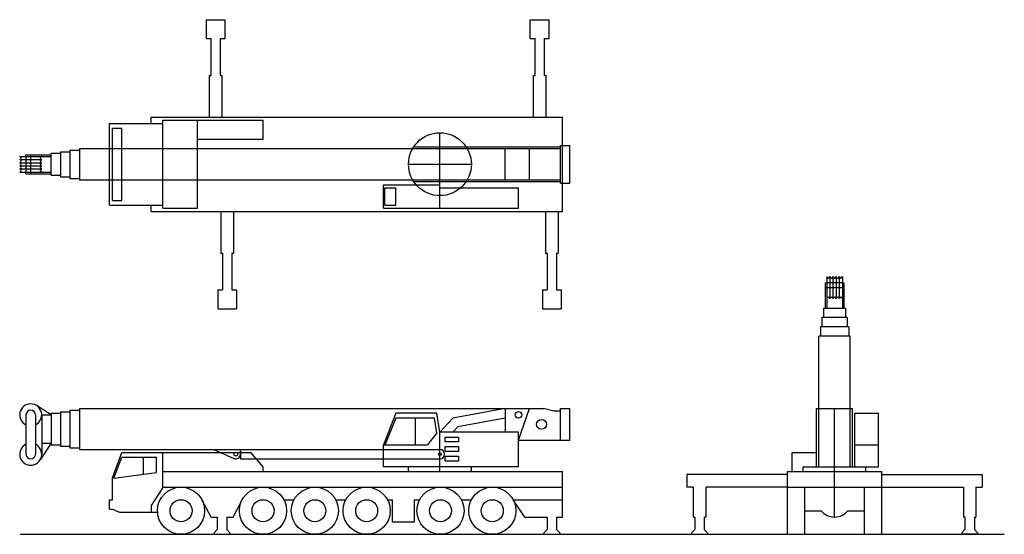
# Model space of a CAD drawing. Extents: x 2324 to 33669, y 6315 to 22692.
import ezdxf

# ---------------------------------------------------------------- set-up
doc = ezdxf.new("R2010")
doc.units = 0
doc.header["$LTSCALE"] = 5000
doc.header["$MEASUREMENT"] = 0
doc.linetypes.add('CENTER', pattern=[2, 1.25, -0.25, 0.25, -0.25])
doc.layers.get('0').update_dxf_attribs({"linetype": 'CONTINUOUS'})
doc.layers.add('1', color=1, linetype='CENTER')

msp = doc.modelspace()

# ---------------------------------------------------------------- linework, layer by layer
for p, q in [((8266, 22092), (8266, 22692)), ((8266, 22692), (8866, 22692)), ((8866, 22092), (8866, 22692)), ((18579, 22092), (18579, 22692)), ((18579, 22692), (19179, 22692)), ((19179, 22092), (19179, 22692)), ((8266, 22092), (8416, 22092)), ((8416, 20917), (8416, 22092)), ((8716, 20917), (8716, 22092)), ((8716, 22092), (8866, 22092)), ((18579, 22092), (18729, 22092)), ((18729, 20917), (18729, 22092)), ((19029, 20917), (19029, 22092)), ((19029, 22092), (19179, 22092)), ((8366, 19592), (8366, 20917)), ((8366, 20917), (8416, 20917)), ((8716, 20917), (8766, 20917)), ((8766, 19592), (8766, 20917)), ((18679, 19592), (18679, 20917)), ((18679, 20917), (18729, 20917)), ((19029, 20917), (19079, 20917)), ((19079, 19592), (19079, 20917)), ((6513, 19592), (19604, 19592)), ((6513, 19392), (6513, 19592)), ((6879, 16692), (6879, 19492)), ((6879, 19492), (10079, 19492)), ((7985, 16692), (7985, 19492)), ((10079, 18892), (10079, 19492)), ((19604, 16592), (19604, 19592)), ((5179, 19392), (6879, 19392)), ((5179, 16792), (5179, 19392)), ((5279, 16942), (5279, 19242)), ((5279, 19242), (5579, 19242)), ((5579, 16942), (5579, 19242)), ((7985, 18892), (10079, 18892)), ((3924, 18542), (3924, 17642)), ((3924, 18542), (4224, 18542)), ((4224, 18592), (19542, 18592)), ((4224, 18592), (4224, 17592)), ((14867, 18642), (19542, 18642)), ((17781, 17592), (17781, 18592)), ((18554, 17592), (18554, 18592)), ((19542, 17492), (19542, 18692)), ((19542, 18692), (19842, 18692)), ((19842, 17492), (19842, 18692)), ((2324, 18342), (3324, 18342)), ((2324, 18242), (3024, 18242)), ((2524, 18392), (3324, 18392)), ((2524, 18342), (2524, 18392)), ((2524, 18342), (2524, 17842)), ((3324, 17742), (3324, 18442)), ((3324, 18442), (3624, 18442)), ((3624, 18492), (3624, 17692)), ((3624, 18492), (3924, 18492)), ((2324, 18142), (3024, 18142)), ((2324, 18042), (3024, 18042)), ((2324, 17942), (3024, 17942)), ((2324, 17842), (3324, 17842)), ((2524, 17792), (2524, 17842)), ((2524, 17792), (3324, 17792)), ((3324, 17742), (3624, 17742)), ((3624, 17692), (3924, 17692)), ((3924, 17642), (4224, 17642)), ((4224, 17592), (19542, 17592)), ((13902, 16692), (13902, 17442)), ((13902, 17442), (15702, 17442)), ((13952, 16792), (13952, 17342)), ((13952, 17342), (14302, 17342)), ((14302, 16792), (14302, 17342)), ((14867, 17542), (19542, 17542)), ((15702, 16692), (15702, 17442)), ((15702, 17342), (18202, 17342)), ((18202, 16692), (18202, 17342)), ((19542, 17492), (19842, 17492)), ((5279, 16942), (5579, 16942)), ((5179, 16792), (6879, 16792)), ((6513, 16592), (6513, 16792)), ((6879, 16692), (7985, 16692)), ((13902, 16692), (18202, 16692)), ((13952, 16792), (14302, 16792)), ((6513, 16592), (19604, 16592)), ((8728, 16592), (8728, 15267)), ((9128, 16592), (9128, 15267)), ((19064, 16592), (19064, 15267)), ((19464, 16592), (19464, 15267)), ((8728, 15267), (8778, 15267)), ((8778, 15267), (8778, 14092)), ((9078, 15267), (9128, 15267)), ((9078, 15267), (9078, 14092)), ((19064, 15267), (19114, 15267)), ((19114, 15267), (19114, 14092)), ((19414, 15267), (19414, 14092)), ((19414, 15267), (19464, 15267)), ((28015, 14516), (28015, 13516)), ((28115, 14516), (28115, 13816)), ((28215, 14516), (28215, 13816)), ((28315, 14516), (28315, 13816)), ((28415, 14516), (28415, 13816)), ((28515, 14516), (28515, 13516)), ((27965, 14316), (27965, 13516)), ((27965, 14316), (28015, 14316)), ((28515, 14316), (28015, 14316)), ((28515, 14316), (28565, 14316)), ((28565, 14316), (28565, 13516)), ((8628, 14092), (8628, 13492)), ((8628, 14092), (8778, 14092)), ((9078, 14092), (9228, 14092)), ((9228, 14092), (9228, 13492)), ((18964, 14092), (18964, 13492)), ((18964, 14092), (19114, 14092)), ((19414, 14092), (19564, 14092)), ((19564, 14092), (19564, 13492)), ((8628, 13492), (9228, 13492)), ((18964, 13492), (19564, 13492)), ((27915, 13516), (28615, 13516)), ((27915, 13516), (27915, 13216)), ((28615, 13516), (28615, 13216)), ((28665, 13216), (27865, 13216)), ((27865, 13216), (27865, 12916)), ((28665, 13216), (28665, 12916)), ((27815, 12916), (27815, 12616)), ((28715, 12916), (27815, 12916)), ((28715, 12916), (28715, 12616)), ((27765, 8465), (27765, 12616)), ((28765, 12616), (27765, 12616)), ((28765, 8465), (28765, 12616)), ((3324, 10115), (2863, 10410)), ((2524, 10115), (2524, 8865)), ((2824, 10115), (2824, 8865)), ((3024, 10115), (3324, 10115)), ((3024, 10115), (3024, 8865)), ((3324, 10165), (3324, 9165)), ((3324, 10165), (3624, 10165)), ((3624, 10215), (3624, 9115)), ((3624, 10215), (3924, 10215)), ((3924, 10265), (3924, 9065)), ((3924, 10265), (4224, 10265)), ((4224, 10315), (19004, 10315)), ((4224, 10315), (4224, 9015)), ((14302, 10165), (13902, 9165)), ((15602, 10165), (14302, 10165)), ((15702, 9565), (15602, 10165)), ((17781, 10315), (16115, 10009)), ((17781, 10315), (17781, 9565)), ((18202, 9315), (18554, 10315)), ((19323, 10233), (19004, 10315)), ((19542, 10233), (19323, 10233)), ((19542, 9315), (19542, 10315)), ((19542, 10315), (19842, 10315)), ((19842, 9315), (19842, 10315)), ((27690, 10315), (28840, 10315)), ((27690, 8465), (27690, 10315)), ((28840, 8465), (28840, 10315)), ((28915, 8465), (28915, 10165)), ((28915, 10165), (29665, 10165)), ((29665, 8465), (29665, 10165)), ((14296, 10015), (13948, 9147)), ((15526, 10015), (14296, 10015)), ((14911, 10015), (14911, 9165)), ((15603, 9549), (15526, 10015)), ((16115, 10009), (15702, 9565)), ((16267, 9732), (16112, 9565)), ((17781, 10010), (16267, 9732)), ((15603, 9549), (15302, 9165)), ((18202, 9565), (15702, 9565)), ((15702, 8465), (15702, 9565)), ((18202, 8465), (18202, 9565)), ((3324, 9215), (2974, 8684)), ((3024, 9215), (3324, 9215)), ((3324, 9165), (3624, 9165)), ((3624, 9115), (3924, 9115)), ((13902, 9165), (15302, 9165)), ((13902, 8465), (13902, 9165)), ((18202, 9315), (19842, 9315)), ((28915, 9165), (29665, 9165)), ((3924, 9065), (4224, 9065)), ((4224, 9015), (15702, 9015)), ((5279, 8115), (5579, 8915)), ((5579, 8915), (9679, 8915)), ((6879, 7800), (6879, 8915)), ((8502, 9015), (9141, 8728)), ((9352, 9015), (15702, 9015)), ((9352, 9015), (9352, 8715)), ((9352, 8865), (9352, 9015)), ((10079, 8465), (9679, 8915)), ((26915, 8315), (26915, 8915)), ((26915, 8915), (27690, 8915)), ((5326, 8098), (5576, 8765)), ((5576, 8765), (6679, 8765)), ((6263, 8229), (6263, 8765)), ((6679, 8287), (6679, 8765)), ((9352, 8715), (15702, 8715)), ((10079, 8315), (10079, 8465)), ((18202, 8465), (13902, 8465)), ((14702, 8315), (14702, 8465)), ((16702, 8315), (16702, 8465)), ((27265, 8315), (27265, 8465)), ((27265, 8465), (29665, 8465)), ((29265, 8315), (29265, 8465)), ((5326, 8098), (6679, 8287)), ((6879, 8315), (19604, 8315)), ((19604, 6865), (19604, 8315)), ((26765, 8215), (23565, 8215)), ((23565, 8215), (23565, 7815)), ((26765, 8315), (29765, 8315)), ((26765, 6315), (26765, 8315)), ((29765, 6315), (29765, 8315)), ((29765, 8215), (32965, 8215)), ((32965, 8215), (32965, 7815)), ((5279, 7415), (5279, 8115)), ((6879, 7800), (6513, 7234)), ((6889, 7815), (19604, 7815)), ((23765, 7815), (23565, 7815)), ((23765, 7815), (23765, 6865)), ((26765, 7815), (24165, 7815)), ((24165, 7815), (24165, 6865)), ((26765, 7815), (29765, 7815)), ((27315, 6315), (27315, 7815)), ((29215, 6315), (29215, 7815)), ((29765, 7815), (32365, 7815)), ((32365, 7815), (32365, 6865)), ((32765, 7815), (32965, 7815)), ((32765, 7815), (32765, 6865)), ((5179, 7115), (5179, 7415)), ((5179, 7415), (5279, 7415)), ((6513, 7234), (6513, 7015)), ((8415, 6865), (8123, 7417)), ((9115, 6865), (9407, 7417)), ((10733, 7415), (11057, 7415)), ((12383, 7415), (12707, 7415)), ((14033, 7415), (14195, 7415)), ((14195, 6715), (14195, 7415)), ((14895, 6715), (14895, 7415)), ((14895, 7415), (15057, 7415)), ((16383, 7415), (16707, 7415)), ((18033, 7415), (19604, 7415)), ((18404, 6865), (18033, 7415)), ((5179, 7115), (5279, 7115)), ((5279, 7115), (5500, 7015)), ((5500, 7015), (6729, 7015)), ((27315, 7065), (27841, 7065)), ((28689, 7065), (29215, 7065)), ((8415, 6865), (8615, 6865)), ((8615, 6865), (8615, 6465)), ((8915, 6865), (9115, 6865)), ((8915, 6865), (8915, 6465)), ((14195, 6715), (14895, 6715)), ((18404, 6865), (19114, 6865)), ((19114, 6865), (19114, 6465)), ((19414, 6865), (19604, 6865)), ((19414, 6865), (19414, 6465)), ((23815, 6865), (23765, 6865)), ((23815, 6865), (23815, 6465)), ((24115, 6865), (24115, 6465)), ((24115, 6865), (24165, 6865)), ((32415, 6865), (32365, 6865)), ((32415, 6865), (32415, 6465)), ((32715, 6865), (32715, 6465)), ((32715, 6865), (32765, 6865)), ((2338, 6315), (33669, 6315)), ((8615, 6465), (8515, 6365)), ((8515, 6365), (8515, 6315)), ((8515, 6315), (9015, 6315)), ((9015, 6365), (8915, 6465)), ((9015, 6365), (9015, 6315)), ((19114, 6465), (19014, 6365)), ((19014, 6365), (19014, 6315)), ((19014, 6315), (19514, 6315)), ((19514, 6365), (19414, 6465)), ((19514, 6365), (19514, 6315)), ((23815, 6465), (23715, 6365)), ((23715, 6365), (23715, 6315)), ((23715, 6315), (24215, 6315)), ((24215, 6365), (24115, 6465)), ((24215, 6365), (24215, 6315)), ((26765, 6315), (27315, 6315)), ((29215, 6315), (29765, 6315)), ((32315, 6365), (32415, 6465)), ((32315, 6365), (32315, 6315)), ((32815, 6315), (32315, 6315)), ((32715, 6465), (32815, 6365)), ((32815, 6365), (32815, 6315))]:
    msp.add_line(p, q)
for points in [[(15866, 9411), (16294, 9411), (16294, 9253), (15866, 9253)], [(15866, 9106), (16294, 9106), (16294, 8948), (15866, 8948)], [(15866, 8801), (16294, 8801), (16294, 8643), (15866, 8643)]]:
    msp.add_lwpolyline(points, close=True)
for centre, radius in [((15702, 18092), 1000), ((18202, 10115), 106), ((18937, 9815), 157), ((9202, 8865), 59.2), ((15702, 8865), 40.8), ((7460, 7065), 750), ((10070, 7065), 750), ((11720, 7065), 750), ((13370, 7065), 750), ((15720, 7065), 750), ((17370, 7065), 750), ((7460, 7065), 350), ((10070, 7065), 350), ((11720, 7065), 350), ((13370, 7065), 350), ((15720, 7065), 350), ((17370, 7065), 350)]:
    msp.add_circle(centre, radius)
for centre, radius, start, end in [((2318, 18292), 50.4, 277.3461, 82.6539), ((2318, 18192), 50.4, 277.3461, 82.6539), ((3030, 18292), 50.4, 97.3461, 262.6539), ((3030, 18192), 50.4, 97.3461, 262.6539), ((2318, 18092), 50.4, 277.3461, 82.6539), ((2318, 17992), 50.4, 277.3461, 82.6539), ((2318, 17892), 50.4, 277.3461, 82.6539), ((3030, 18092), 50.4, 97.3461, 262.6539), ((3030, 17992), 50.4, 97.3461, 262.6539), ((3030, 17892), 50.4, 97.3461, 262.6539), ((28065, 14522), 50.4, 187.3461, 352.6539), ((28165, 14522), 50.4, 187.3461, 352.6539), ((28265, 14522), 50.4, 187.3461, 352.6539), ((28365, 14522), 50.4, 187.3461, 352.6539), ((28465, 14522), 50.4, 187.3461, 352.6539), ((28065, 13810), 50.4, 7.3461, 172.6539), ((28165, 13810), 50.4, 7.3461, 172.6539), ((28265, 13810), 50.4, 7.3461, 172.6539), ((28365, 13810), 50.4, 7.3461, 172.6539), ((28465, 13810), 50.4, 7.3461, 172.6539), ((2674, 10115), 350, 295.3769, 244.6231), ((2674, 10115), 150, 0, 180), ((2674, 8865), 350, 115.3769, 64.6231), ((2674, 8865), 150, 180, 0), ((9202, 8865), 150, 245.8105, 0), ((15702, 8865), 150, 270, 90), ((28265, 7415), 550, 219.5212, 320.4788)]:
    msp.add_arc(centre, radius, start, end)
at = {"layer": '1'}
for p, q in [((15702, 17092), (15702, 19092)), ((2674, 17792), (2674, 18392)), ((14702, 18092), (16702, 18092)), ((27965, 14166), (28565, 14166)), ((28265, 6865), (28265, 10315)), ((15702, 8315), (15702, 8465))]:
    msp.add_line(p, q, dxfattribs=at)

doc.saveas('drawing.dxf')
